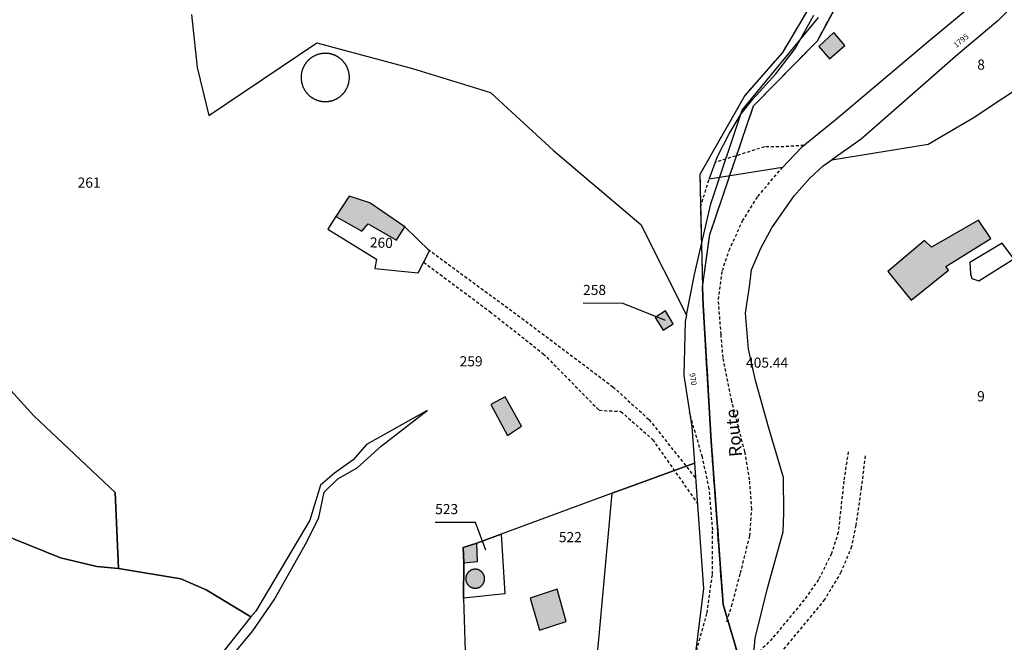
# Model space of a CAD drawing. Units: metres. Extents: x 1039839 to 1043116, y 6303868 to 6309809.
# Drawn here: x 1040912 to 1041107, y 6306382 to 6306505 of the extents above; entities that cross this region are included whole.
import ezdxf
from ezdxf.enums import TextEntityAlignment as Align

# ---------------------------------------------------------------- set-up
doc = ezdxf.new("R2010")
doc.units = ezdxf.units.M
doc.linetypes.add('TOPO1', pattern=[1, 0.6, -0.4])
doc.linetypes.add('TOPO2', pattern=[2.4, 2, -0.4])
for name, color, linetype in [('ig_cad_bati_dur', 152, 'CONTINUOUS'), ('ig_cad_bati_dur_hach', 24, 'CONTINUOUS'), ('ig_cad_cote_alti', 37, 'CONTINUOUS'), ('ig_cad_detail_lineaire', 252, 'TOPO1'), ('ig_cad_fleche_de_rattachement', 3, 'CONTINUOUS'), ('ig_cad_hydro', 140, 'CONTINUOUS'), ('ig_cad_lieudit', 7, 'ByLayer'), ('ig_cad_nom_voie', 8, 'CONTINUOUS'), ('ig_cad_numero_voie', 40, 'CONTINUOUS'), ('ig_cad_parcel', 3, 'CONTINUOUS'), ('ig_cad_parcel_num', 3, 'CONTINUOUS'), ('ig_cad_piscine_etang_bassin', 4, 'CONTINUOUS'), ('ig_cad_section', 20, 'TOPO2')]:
    doc.layers.add(name, color=color, linetype=linetype)
doc.styles.add('Times New Roman', font='times.ttf')

msp = doc.modelspace()

# ---------------------------------------------------------------- hatches: boundary and pattern name
at = {"layer": 'ig_cad_bati_dur_hach'}
for points in [[(1041073.1, 6306502.28), (1041070.17, 6306499.55), (1041072.25, 6306497.12), (1041075.29, 6306499.77)], [(1040974.64, 6306465.94), (1040979.79, 6306462.98), (1040981.02, 6306464.46), (1040986.63, 6306461.24), (1040988.28, 6306463.89), (1040981.39, 6306468.6), (1040977.32, 6306469.91)], [(1041104.18, 6306461.56), (1041101.75, 6306465.21), (1041092.47, 6306459.82), (1041091.06, 6306461.15), (1041083.8, 6306455.03), (1041088.43, 6306449.38), (1041095.79, 6306455.32), (1041095.3, 6306456.03)], [(1041039.84, 6306447.25), (1041037.78, 6306445.96), (1041039.4, 6306443.45), (1041041.38, 6306444.65)], [(1041008.13, 6306430.26), (1041005.33, 6306428.72), (1041008.63, 6306422.58), (1041011.35, 6306424.41)], [(1041002.53, 6306401.31), (1040999.81, 6306400.45), (1040999.99, 6306397.4), (1041002.7, 6306397.65)], [(1041004.08, 6306394.24), (1041004.08, 6306394.27), (1041004.08, 6306394.31), (1041004.08, 6306394.34), (1041004.08, 6306394.37), (1041004.07, 6306394.4), (1041004.07, 6306394.44), (1041004.07, 6306394.47), (1041004.06, 6306394.5), (1041004.07, 6306394.53), (1041004.06, 6306394.57), (1041004.06, 6306394.6), (1041004.05, 6306394.64), (1041004.04, 6306394.67), (1041004.03, 6306394.7), (1041004.03, 6306394.74), (1041004.02, 6306394.77), (1041004.01, 6306394.8), (1041004, 6306394.83), (1041003.99, 6306394.86), (1041003.98, 6306394.89), (1041003.97, 6306394.92), (1041003.95, 6306394.95), (1041003.94, 6306394.98), (1041003.93, 6306395.01), (1041003.91, 6306395.04), (1041003.9, 6306395.07), (1041003.89, 6306395.1), (1041003.87, 6306395.13), (1041003.86, 6306395.16), (1041003.84, 6306395.19), (1041003.82, 6306395.21), (1041003.81, 6306395.24), (1041003.79, 6306395.27), (1041003.77, 6306395.3), (1041003.75, 6306395.32), (1041003.73, 6306395.35), (1041003.71, 6306395.38), (1041003.69, 6306395.4), (1041003.67, 6306395.43), (1041003.65, 6306395.45), (1041003.63, 6306395.48), (1041003.61, 6306395.5), (1041003.59, 6306395.53), (1041003.56, 6306395.55), (1041003.54, 6306395.57), (1041003.52, 6306395.6), (1041003.49, 6306395.62), (1041003.47, 6306395.64), (1041003.45, 6306395.66), (1041003.42, 6306395.68), (1041003.4, 6306395.7), (1041003.37, 6306395.73), (1041003.36, 6306395.75), (1041003.33, 6306395.76), (1041003.3, 6306395.78), (1041003.28, 6306395.8), (1041003.25, 6306395.82), (1041003.22, 6306395.84), (1041003.19, 6306395.85), (1041003.16, 6306395.87), (1041003.14, 6306395.89), (1041003.11, 6306395.9), (1041003.08, 6306395.92), (1041003.05, 6306395.93), (1041003.02, 6306395.95), (1041002.99, 6306395.96), (1041002.96, 6306395.97), (1041002.93, 6306395.99), (1041002.9, 6306396), (1041002.87, 6306396.01), (1041002.84, 6306396.02), (1041002.81, 6306396.04), (1041002.78, 6306396.05), (1041002.74, 6306396.06), (1041002.71, 6306396.07), (1041002.68, 6306396.08), (1041002.65, 6306396.08), (1041002.62, 6306396.09), (1041002.59, 6306396.1), (1041002.55, 6306396.1), (1041002.52, 6306396.11), (1041002.49, 6306396.11), (1041002.46, 6306396.12), (1041002.42, 6306396.12), (1041002.39, 6306396.12), (1041002.36, 6306396.13), (1041002.33, 6306396.13), (1041002.29, 6306396.13), (1041002.26, 6306396.13), (1041002.23, 6306396.13), (1041002.2, 6306396.13), (1041002.16, 6306396.13), (1041002.13, 6306396.13), (1041002.1, 6306396.13), (1041002.07, 6306396.12), (1041002.03, 6306396.12), (1041002, 6306396.12), (1041001.97, 6306396.11), (1041001.94, 6306396.11), (1041001.9, 6306396.1), (1041001.87, 6306396.1), (1041001.84, 6306396.09), (1041001.81, 6306396.08), (1041001.78, 6306396.08), (1041001.75, 6306396.07), (1041001.71, 6306396.06), (1041001.68, 6306396.05), (1041001.65, 6306396.04), (1041001.62, 6306396.03), (1041001.59, 6306396.03), (1041001.56, 6306396.02), (1041001.53, 6306396.01), (1041001.5, 6306395.99), (1041001.47, 6306395.98), (1041001.44, 6306395.97), (1041001.41, 6306395.95), (1041001.38, 6306395.94), (1041001.35, 6306395.92), (1041001.32, 6306395.91), (1041001.29, 6306395.89), (1041001.27, 6306395.87), (1041001.24, 6306395.86), (1041001.21, 6306395.84), (1041001.18, 6306395.82), (1041001.16, 6306395.8), (1041001.13, 6306395.78), (1041001.1, 6306395.77), (1041001.07, 6306395.75), (1041001.04, 6306395.72), (1041001.02, 6306395.7), (1041000.99, 6306395.68), (1041000.97, 6306395.66), (1041000.94, 6306395.64), (1041000.92, 6306395.62), (1041000.9, 6306395.59), (1041000.87, 6306395.57), (1041000.85, 6306395.55), (1041000.83, 6306395.52), (1041000.81, 6306395.5), (1041000.79, 6306395.47), (1041000.77, 6306395.45), (1041000.75, 6306395.42), (1041000.73, 6306395.4), (1041000.71, 6306395.37), (1041000.69, 6306395.34), (1041000.67, 6306395.32), (1041000.65, 6306395.29), (1041000.63, 6306395.26), (1041000.62, 6306395.23), (1041000.6, 6306395.21), (1041000.58, 6306395.18), (1041000.57, 6306395.15), (1041000.55, 6306395.12), (1041000.54, 6306395.09), (1041000.52, 6306395.06), (1041000.51, 6306395.03), (1041000.5, 6306395), (1041000.49, 6306394.97), (1041000.47, 6306394.94), (1041000.46, 6306394.91), (1041000.45, 6306394.88), (1041000.44, 6306394.85), (1041000.43, 6306394.82), (1041000.42, 6306394.79), (1041000.41, 6306394.76), (1041000.4, 6306394.72), (1041000.4, 6306394.69), (1041000.39, 6306394.66), (1041000.38, 6306394.63), (1041000.38, 6306394.6), (1041000.37, 6306394.57), (1041000.37, 6306394.54), (1041000.35, 6306394.51), (1041000.35, 6306394.48), (1041000.35, 6306394.44), (1041000.34, 6306394.41), (1041000.34, 6306394.38), (1041000.34, 6306394.35), (1041000.34, 6306394.31), (1041000.34, 6306394.28), (1041000.34, 6306394.25), (1041000.34, 6306394.22), (1041000.34, 6306394.18), (1041000.34, 6306394.15), (1041000.35, 6306394.12), (1041000.35, 6306394.09), (1041000.35, 6306394.05), (1041000.36, 6306394.02), (1041000.36, 6306393.99), (1041000.37, 6306393.95), (1041000.37, 6306393.91), (1041000.38, 6306393.88), (1041000.39, 6306393.85), (1041000.39, 6306393.82), (1041000.4, 6306393.79), (1041000.41, 6306393.76), (1041000.42, 6306393.72), (1041000.43, 6306393.69), (1041000.44, 6306393.66), (1041000.45, 6306393.63), (1041000.46, 6306393.6), (1041000.48, 6306393.57), (1041000.49, 6306393.54), (1041000.5, 6306393.51), (1041000.51, 6306393.48), (1041000.53, 6306393.45), (1041000.54, 6306393.42), (1041000.56, 6306393.39), (1041000.57, 6306393.36), (1041000.59, 6306393.34), (1041000.61, 6306393.31), (1041000.61, 6306393.28), (1041000.63, 6306393.25), (1041000.65, 6306393.23), (1041000.67, 6306393.2), (1041000.69, 6306393.17), (1041000.71, 6306393.15), (1041000.73, 6306393.12), (1041000.75, 6306393.09), (1041000.77, 6306393.07), (1041000.79, 6306393.04), (1041000.81, 6306393.02), (1041000.83, 6306393), (1041000.85, 6306392.97), (1041000.88, 6306392.95), (1041000.9, 6306392.93), (1041000.92, 6306392.9), (1041000.95, 6306392.88), (1041000.97, 6306392.86), (1041001, 6306392.84), (1041001.02, 6306392.82), (1041001.05, 6306392.8), (1041001.07, 6306392.78), (1041001.1, 6306392.76), (1041001.13, 6306392.74), (1041001.15, 6306392.72), (1041001.18, 6306392.7), (1041001.21, 6306392.69), (1041001.24, 6306392.67), (1041001.26, 6306392.65), (1041001.29, 6306392.64), (1041001.32, 6306392.62), (1041001.35, 6306392.61), (1041001.38, 6306392.59), (1041001.41, 6306392.58), (1041001.44, 6306392.56), (1041001.47, 6306392.55), (1041001.5, 6306392.54), (1041001.53, 6306392.53), (1041001.56, 6306392.51), (1041001.59, 6306392.49), (1041001.62, 6306392.48), (1041001.66, 6306392.47), (1041001.69, 6306392.46), (1041001.73, 6306392.46), (1041001.76, 6306392.45), (1041001.79, 6306392.44), (1041001.82, 6306392.43), (1041001.85, 6306392.43), (1041001.88, 6306392.42), (1041001.92, 6306392.41), (1041001.95, 6306392.41), (1041001.98, 6306392.41), (1041002.01, 6306392.4), (1041002.05, 6306392.4), (1041002.08, 6306392.4), (1041002.11, 6306392.39), (1041002.14, 6306392.39), (1041002.18, 6306392.39), (1041002.21, 6306392.39), (1041002.24, 6306392.39), (1041002.27, 6306392.39), (1041002.31, 6306392.39), (1041002.34, 6306392.4), (1041002.37, 6306392.4), (1041002.4, 6306392.4), (1041002.44, 6306392.41), (1041002.47, 6306392.41), (1041002.5, 6306392.41), (1041002.53, 6306392.42), (1041002.57, 6306392.43), (1041002.6, 6306392.43), (1041002.63, 6306392.44), (1041002.66, 6306392.45), (1041002.69, 6306392.46), (1041002.72, 6306392.46), (1041002.76, 6306392.47), (1041002.79, 6306392.48), (1041002.82, 6306392.49), (1041002.85, 6306392.49), (1041002.88, 6306392.51), (1041002.91, 6306392.52), (1041002.94, 6306392.53), (1041002.97, 6306392.54), (1041003, 6306392.56), (1041003.03, 6306392.57), (1041003.06, 6306392.59), (1041003.09, 6306392.6), (1041003.12, 6306392.62), (1041003.14, 6306392.63), (1041003.16, 6306392.65), (1041003.19, 6306392.67), (1041003.22, 6306392.68), (1041003.25, 6306392.7), (1041003.27, 6306392.72), (1041003.3, 6306392.74), (1041003.33, 6306392.76), (1041003.35, 6306392.78), (1041003.38, 6306392.8), (1041003.4, 6306392.82), (1041003.43, 6306392.84), (1041003.45, 6306392.86), (1041003.47, 6306392.88), (1041003.5, 6306392.91), (1041003.52, 6306392.93), (1041003.54, 6306392.95), (1041003.57, 6306392.98), (1041003.59, 6306393), (1041003.61, 6306393.02), (1041003.63, 6306393.05), (1041003.65, 6306393.07), (1041003.67, 6306393.1), (1041003.69, 6306393.13), (1041003.71, 6306393.15), (1041003.73, 6306393.18), (1041003.75, 6306393.21), (1041003.77, 6306393.23), (1041003.79, 6306393.26), (1041003.81, 6306393.29), (1041003.83, 6306393.32), (1041003.85, 6306393.34), (1041003.86, 6306393.37), (1041003.88, 6306393.4), (1041003.89, 6306393.43), (1041003.9, 6306393.46), (1041003.92, 6306393.49), (1041003.93, 6306393.52), (1041003.94, 6306393.55), (1041003.96, 6306393.58), (1041003.97, 6306393.61), (1041003.98, 6306393.64), (1041003.99, 6306393.67), (1041004, 6306393.7), (1041004.01, 6306393.74), (1041004.02, 6306393.77), (1041004.02, 6306393.8), (1041004.03, 6306393.83), (1041004.04, 6306393.86), (1041004.05, 6306393.89), (1041004.05, 6306393.93), (1041004.06, 6306393.95), (1041004.06, 6306393.98), (1041004.07, 6306394.01), (1041004.07, 6306394.05), (1041004.07, 6306394.08), (1041004.08, 6306394.11), (1041004.08, 6306394.14), (1041004.08, 6306394.18), (1041004.08, 6306394.21)], [(1041018.4, 6306392.21), (1041013.09, 6306390.4), (1041014.96, 6306384.09), (1041020.17, 6306385.81)]]:
    msp.add_hatch(color=256, dxfattribs=at).paths.add_polyline_path(points)

# ---------------------------------------------------------------- linework, layer by layer
at = {"layer": 'ig_cad_bati_dur'}
for points in [[(1041073.1, 6306502.28), (1041070.17, 6306499.55), (1041072.25, 6306497.12), (1041075.29, 6306499.77)], [(1040974.64, 6306465.94), (1040979.79, 6306462.98), (1040981.02, 6306464.46), (1040986.63, 6306461.24), (1040988.28, 6306463.89), (1040981.39, 6306468.6), (1040977.32, 6306469.91)], [(1041104.18, 6306461.56), (1041101.75, 6306465.21), (1041092.47, 6306459.82), (1041091.06, 6306461.15), (1041083.8, 6306455.03), (1041088.43, 6306449.38), (1041095.79, 6306455.32), (1041095.3, 6306456.03)], [(1041039.84, 6306447.25), (1041037.78, 6306445.96), (1041039.4, 6306443.45), (1041041.38, 6306444.65)], [(1041008.13, 6306430.26), (1041005.33, 6306428.72), (1041008.63, 6306422.58), (1041011.35, 6306424.41)], [(1041002.53, 6306401.31), (1040999.81, 6306400.45), (1040999.99, 6306397.4), (1041002.7, 6306397.65)], [(1041004.08, 6306394.24), (1041004.08, 6306394.27), (1041004.08, 6306394.31), (1041004.08, 6306394.34), (1041004.08, 6306394.37), (1041004.07, 6306394.4), (1041004.07, 6306394.44), (1041004.07, 6306394.47), (1041004.06, 6306394.5), (1041004.07, 6306394.53), (1041004.06, 6306394.57), (1041004.06, 6306394.6), (1041004.05, 6306394.64), (1041004.04, 6306394.67), (1041004.03, 6306394.7), (1041004.03, 6306394.74), (1041004.02, 6306394.77), (1041004.01, 6306394.8), (1041004, 6306394.83), (1041003.99, 6306394.86), (1041003.98, 6306394.89), (1041003.97, 6306394.92), (1041003.95, 6306394.95), (1041003.94, 6306394.98), (1041003.93, 6306395.01), (1041003.91, 6306395.04), (1041003.9, 6306395.07), (1041003.89, 6306395.1), (1041003.87, 6306395.13), (1041003.86, 6306395.16), (1041003.84, 6306395.19), (1041003.82, 6306395.21), (1041003.81, 6306395.24), (1041003.79, 6306395.27), (1041003.77, 6306395.3), (1041003.75, 6306395.32), (1041003.73, 6306395.35), (1041003.71, 6306395.38), (1041003.69, 6306395.4), (1041003.67, 6306395.43), (1041003.65, 6306395.45), (1041003.63, 6306395.48), (1041003.61, 6306395.5), (1041003.59, 6306395.53), (1041003.56, 6306395.55), (1041003.54, 6306395.57), (1041003.52, 6306395.6), (1041003.49, 6306395.62), (1041003.47, 6306395.64), (1041003.45, 6306395.66), (1041003.42, 6306395.68), (1041003.4, 6306395.7), (1041003.37, 6306395.73), (1041003.36, 6306395.75), (1041003.33, 6306395.76), (1041003.3, 6306395.78), (1041003.28, 6306395.8), (1041003.25, 6306395.82), (1041003.22, 6306395.84), (1041003.19, 6306395.85), (1041003.16, 6306395.87), (1041003.14, 6306395.89), (1041003.11, 6306395.9), (1041003.08, 6306395.92), (1041003.05, 6306395.93), (1041003.02, 6306395.95), (1041002.99, 6306395.96), (1041002.96, 6306395.97), (1041002.93, 6306395.99), (1041002.9, 6306396), (1041002.87, 6306396.01), (1041002.84, 6306396.02), (1041002.81, 6306396.04), (1041002.78, 6306396.05), (1041002.74, 6306396.06), (1041002.71, 6306396.07), (1041002.68, 6306396.08), (1041002.65, 6306396.08), (1041002.62, 6306396.09), (1041002.59, 6306396.1), (1041002.55, 6306396.1), (1041002.52, 6306396.11), (1041002.49, 6306396.11), (1041002.46, 6306396.12), (1041002.42, 6306396.12), (1041002.39, 6306396.12), (1041002.36, 6306396.13), (1041002.33, 6306396.13), (1041002.29, 6306396.13), (1041002.26, 6306396.13), (1041002.23, 6306396.13), (1041002.2, 6306396.13), (1041002.16, 6306396.13), (1041002.13, 6306396.13), (1041002.1, 6306396.13), (1041002.07, 6306396.12), (1041002.03, 6306396.12), (1041002, 6306396.12), (1041001.97, 6306396.11), (1041001.94, 6306396.11), (1041001.9, 6306396.1), (1041001.87, 6306396.1), (1041001.84, 6306396.09), (1041001.81, 6306396.08), (1041001.78, 6306396.08), (1041001.75, 6306396.07), (1041001.71, 6306396.06), (1041001.68, 6306396.05), (1041001.65, 6306396.04), (1041001.62, 6306396.03), (1041001.59, 6306396.03), (1041001.56, 6306396.02), (1041001.53, 6306396.01), (1041001.5, 6306395.99), (1041001.47, 6306395.98), (1041001.44, 6306395.97), (1041001.41, 6306395.95), (1041001.38, 6306395.94), (1041001.35, 6306395.92), (1041001.32, 6306395.91), (1041001.29, 6306395.89), (1041001.27, 6306395.87), (1041001.24, 6306395.86), (1041001.21, 6306395.84), (1041001.18, 6306395.82), (1041001.16, 6306395.8), (1041001.13, 6306395.78), (1041001.1, 6306395.77), (1041001.07, 6306395.75), (1041001.04, 6306395.72), (1041001.02, 6306395.7), (1041000.99, 6306395.68), (1041000.97, 6306395.66), (1041000.94, 6306395.64), (1041000.92, 6306395.62), (1041000.9, 6306395.59), (1041000.87, 6306395.57), (1041000.85, 6306395.55), (1041000.83, 6306395.52), (1041000.81, 6306395.5), (1041000.79, 6306395.47), (1041000.77, 6306395.45), (1041000.75, 6306395.42), (1041000.73, 6306395.4), (1041000.71, 6306395.37), (1041000.69, 6306395.34), (1041000.67, 6306395.32), (1041000.65, 6306395.29), (1041000.63, 6306395.26), (1041000.62, 6306395.23), (1041000.6, 6306395.21), (1041000.58, 6306395.18), (1041000.57, 6306395.15), (1041000.55, 6306395.12), (1041000.54, 6306395.09), (1041000.52, 6306395.06), (1041000.51, 6306395.03), (1041000.5, 6306395), (1041000.49, 6306394.97), (1041000.47, 6306394.94), (1041000.46, 6306394.91), (1041000.45, 6306394.88), (1041000.44, 6306394.85), (1041000.43, 6306394.82), (1041000.42, 6306394.79), (1041000.41, 6306394.76), (1041000.4, 6306394.72), (1041000.4, 6306394.69), (1041000.39, 6306394.66), (1041000.38, 6306394.63), (1041000.38, 6306394.6), (1041000.37, 6306394.57), (1041000.37, 6306394.54), (1041000.35, 6306394.51), (1041000.35, 6306394.48), (1041000.35, 6306394.44), (1041000.34, 6306394.41), (1041000.34, 6306394.38), (1041000.34, 6306394.35), (1041000.34, 6306394.31), (1041000.34, 6306394.28), (1041000.34, 6306394.25), (1041000.34, 6306394.22), (1041000.34, 6306394.18), (1041000.34, 6306394.15), (1041000.35, 6306394.12), (1041000.35, 6306394.09), (1041000.35, 6306394.05), (1041000.36, 6306394.02), (1041000.36, 6306393.99), (1041000.37, 6306393.95), (1041000.37, 6306393.91), (1041000.38, 6306393.88), (1041000.39, 6306393.85), (1041000.39, 6306393.82), (1041000.4, 6306393.79), (1041000.41, 6306393.76), (1041000.42, 6306393.72), (1041000.43, 6306393.69), (1041000.44, 6306393.66), (1041000.45, 6306393.63), (1041000.46, 6306393.6), (1041000.48, 6306393.57), (1041000.49, 6306393.54), (1041000.5, 6306393.51), (1041000.51, 6306393.48), (1041000.53, 6306393.45), (1041000.54, 6306393.42), (1041000.56, 6306393.39), (1041000.57, 6306393.36), (1041000.59, 6306393.34), (1041000.61, 6306393.31), (1041000.61, 6306393.28), (1041000.63, 6306393.25), (1041000.65, 6306393.23), (1041000.67, 6306393.2), (1041000.69, 6306393.17), (1041000.71, 6306393.15), (1041000.73, 6306393.12), (1041000.75, 6306393.09), (1041000.77, 6306393.07), (1041000.79, 6306393.04), (1041000.81, 6306393.02), (1041000.83, 6306393), (1041000.85, 6306392.97), (1041000.88, 6306392.95), (1041000.9, 6306392.93), (1041000.92, 6306392.9), (1041000.95, 6306392.88), (1041000.97, 6306392.86), (1041001, 6306392.84), (1041001.02, 6306392.82), (1041001.05, 6306392.8), (1041001.07, 6306392.78), (1041001.1, 6306392.76), (1041001.13, 6306392.74), (1041001.15, 6306392.72), (1041001.18, 6306392.7), (1041001.21, 6306392.69), (1041001.24, 6306392.67), (1041001.26, 6306392.65), (1041001.29, 6306392.64), (1041001.32, 6306392.62), (1041001.35, 6306392.61), (1041001.38, 6306392.59), (1041001.41, 6306392.58), (1041001.44, 6306392.56), (1041001.47, 6306392.55), (1041001.5, 6306392.54), (1041001.53, 6306392.53), (1041001.56, 6306392.51), (1041001.59, 6306392.49), (1041001.62, 6306392.48), (1041001.66, 6306392.47), (1041001.69, 6306392.46), (1041001.73, 6306392.46), (1041001.76, 6306392.45), (1041001.79, 6306392.44), (1041001.82, 6306392.43), (1041001.85, 6306392.43), (1041001.88, 6306392.42), (1041001.92, 6306392.41), (1041001.95, 6306392.41), (1041001.98, 6306392.41), (1041002.01, 6306392.4), (1041002.05, 6306392.4), (1041002.08, 6306392.4), (1041002.11, 6306392.39), (1041002.14, 6306392.39), (1041002.18, 6306392.39), (1041002.21, 6306392.39), (1041002.24, 6306392.39), (1041002.27, 6306392.39), (1041002.31, 6306392.39), (1041002.34, 6306392.4), (1041002.37, 6306392.4), (1041002.4, 6306392.4), (1041002.44, 6306392.41), (1041002.47, 6306392.41), (1041002.5, 6306392.41), (1041002.53, 6306392.42), (1041002.57, 6306392.43), (1041002.6, 6306392.43), (1041002.63, 6306392.44), (1041002.66, 6306392.45), (1041002.69, 6306392.46), (1041002.72, 6306392.46), (1041002.76, 6306392.47), (1041002.79, 6306392.48), (1041002.82, 6306392.49), (1041002.85, 6306392.49), (1041002.88, 6306392.51), (1041002.91, 6306392.52), (1041002.94, 6306392.53), (1041002.97, 6306392.54), (1041003, 6306392.56), (1041003.03, 6306392.57), (1041003.06, 6306392.59), (1041003.09, 6306392.6), (1041003.12, 6306392.62), (1041003.14, 6306392.63), (1041003.16, 6306392.65), (1041003.19, 6306392.67), (1041003.22, 6306392.68), (1041003.25, 6306392.7), (1041003.27, 6306392.72), (1041003.3, 6306392.74), (1041003.33, 6306392.76), (1041003.35, 6306392.78), (1041003.38, 6306392.8), (1041003.4, 6306392.82), (1041003.43, 6306392.84), (1041003.45, 6306392.86), (1041003.47, 6306392.88), (1041003.5, 6306392.91), (1041003.52, 6306392.93), (1041003.54, 6306392.95), (1041003.57, 6306392.98), (1041003.59, 6306393), (1041003.61, 6306393.02), (1041003.63, 6306393.05), (1041003.65, 6306393.07), (1041003.67, 6306393.1), (1041003.69, 6306393.13), (1041003.71, 6306393.15), (1041003.73, 6306393.18), (1041003.75, 6306393.21), (1041003.77, 6306393.23), (1041003.79, 6306393.26), (1041003.81, 6306393.29), (1041003.83, 6306393.32), (1041003.85, 6306393.34), (1041003.86, 6306393.37), (1041003.88, 6306393.4), (1041003.89, 6306393.43), (1041003.9, 6306393.46), (1041003.92, 6306393.49), (1041003.93, 6306393.52), (1041003.94, 6306393.55), (1041003.96, 6306393.58), (1041003.97, 6306393.61), (1041003.98, 6306393.64), (1041003.99, 6306393.67), (1041004, 6306393.7), (1041004.01, 6306393.74), (1041004.02, 6306393.77), (1041004.02, 6306393.8), (1041004.03, 6306393.83), (1041004.04, 6306393.86), (1041004.05, 6306393.89), (1041004.05, 6306393.93), (1041004.06, 6306393.95), (1041004.06, 6306393.98), (1041004.07, 6306394.01), (1041004.07, 6306394.05), (1041004.07, 6306394.08), (1041004.08, 6306394.11), (1041004.08, 6306394.14), (1041004.08, 6306394.18), (1041004.08, 6306394.21)], [(1041018.4, 6306392.21), (1041013.09, 6306390.4), (1041014.96, 6306384.09), (1041020.17, 6306385.81)]]:
    msp.add_lwpolyline(points, close=True, dxfattribs=at)
at = {"layer": 'ig_cad_detail_lineaire'}
for points in [[(1040977.34, 6306493.39), (1040977.34, 6306493.48), (1040977.34, 6306493.56), (1040977.34, 6306493.64), (1040977.33, 6306493.73), (1040977.32, 6306493.81), (1040977.32, 6306493.89), (1040977.31, 6306493.98), (1040977.3, 6306494.06), (1040977.28, 6306494.14), (1040977.28, 6306494.22), (1040977.26, 6306494.3), (1040977.25, 6306494.39), (1040977.23, 6306494.47), (1040977.21, 6306494.55), (1040977.19, 6306494.63), (1040977.16, 6306494.71), (1040977.13, 6306494.79), (1040977.11, 6306494.87), (1040977.08, 6306494.95), (1040977.05, 6306495.03), (1040977.03, 6306495.1), (1040976.99, 6306495.18), (1040976.96, 6306495.26), (1040976.93, 6306495.33), (1040976.9, 6306495.41), (1040976.87, 6306495.49), (1040976.83, 6306495.56), (1040976.79, 6306495.63), (1040976.75, 6306495.71), (1040976.71, 6306495.78), (1040976.67, 6306495.85), (1040976.63, 6306495.92), (1040976.58, 6306495.99), (1040976.54, 6306496.06), (1040976.49, 6306496.13), (1040976.44, 6306496.2), (1040976.39, 6306496.27), (1040976.34, 6306496.33), (1040976.29, 6306496.4), (1040976.24, 6306496.46), (1040976.18, 6306496.52), (1040976.13, 6306496.6), (1040976.07, 6306496.66), (1040976.02, 6306496.72), (1040975.96, 6306496.78), (1040975.91, 6306496.84), (1040975.85, 6306496.89), (1040975.78, 6306496.95), (1040975.72, 6306497), (1040975.66, 6306497.06), (1040975.59, 6306497.11), (1040975.53, 6306497.16), (1040975.46, 6306497.21), (1040975.4, 6306497.26), (1040975.33, 6306497.3), (1040975.26, 6306497.35), (1040975.19, 6306497.4), (1040975.12, 6306497.44), (1040975.05, 6306497.48), (1040974.98, 6306497.53), (1040974.9, 6306497.58), (1040974.83, 6306497.62), (1040974.76, 6306497.65), (1040974.68, 6306497.69), (1040974.61, 6306497.73), (1040974.53, 6306497.76), (1040974.46, 6306497.8), (1040974.38, 6306497.83), (1040974.3, 6306497.86), (1040974.22, 6306497.89), (1040974.15, 6306497.91), (1040974.08, 6306497.94), (1040974, 6306497.97), (1040973.92, 6306497.99), (1040973.84, 6306498.01), (1040973.76, 6306498.03), (1040973.67, 6306498.06), (1040973.59, 6306498.08), (1040973.51, 6306498.1), (1040973.43, 6306498.11), (1040973.35, 6306498.13), (1040973.27, 6306498.14), (1040973.18, 6306498.15), (1040973.1, 6306498.16), (1040973.02, 6306498.17), (1040972.93, 6306498.17), (1040972.85, 6306498.18), (1040972.77, 6306498.18), (1040972.68, 6306498.18), (1040972.6, 6306498.18), (1040972.52, 6306498.18), (1040972.43, 6306498.19), (1040972.35, 6306498.19), (1040972.27, 6306498.18), (1040972.19, 6306498.18), (1040972.1, 6306498.17), (1040972.02, 6306498.16), (1040971.94, 6306498.15), (1040971.86, 6306498.14), (1040971.77, 6306498.12), (1040971.69, 6306498.11), (1040971.61, 6306498.09), (1040971.53, 6306498.07), (1040971.45, 6306498.05), (1040971.37, 6306498.03), (1040971.29, 6306498.01), (1040971.21, 6306498), (1040971.13, 6306497.97), (1040971.05, 6306497.94), (1040970.96, 6306497.92), (1040970.88, 6306497.88), (1040970.8, 6306497.85), (1040970.73, 6306497.82), (1040970.65, 6306497.78), (1040970.58, 6306497.75), (1040970.5, 6306497.71), (1040970.43, 6306497.67), (1040970.35, 6306497.64), (1040970.28, 6306497.6), (1040970.21, 6306497.56), (1040970.13, 6306497.51), (1040970.06, 6306497.47), (1040969.99, 6306497.44), (1040969.92, 6306497.39), (1040969.85, 6306497.34), (1040969.79, 6306497.29), (1040969.72, 6306497.24), (1040969.65, 6306497.19), (1040969.59, 6306497.14), (1040969.52, 6306497.09), (1040969.46, 6306497.03), (1040969.4, 6306496.98), (1040969.34, 6306496.92), (1040969.28, 6306496.87), (1040969.22, 6306496.81), (1040969.16, 6306496.75), (1040969.09, 6306496.69), (1040969.04, 6306496.63), (1040968.98, 6306496.56), (1040968.93, 6306496.5), (1040968.87, 6306496.44), (1040968.82, 6306496.37), (1040968.77, 6306496.31), (1040968.72, 6306496.25), (1040968.67, 6306496.18), (1040968.63, 6306496.11), (1040968.58, 6306496.04), (1040968.54, 6306495.97), (1040968.49, 6306495.9), (1040968.45, 6306495.83), (1040968.41, 6306495.76), (1040968.37, 6306495.68), (1040968.33, 6306495.61), (1040968.29, 6306495.54), (1040968.25, 6306495.46), (1040968.21, 6306495.38), (1040968.18, 6306495.31), (1040968.15, 6306495.23), (1040968.12, 6306495.15), (1040968.09, 6306495.08), (1040968.06, 6306495), (1040968.03, 6306494.92), (1040968.01, 6306494.84), (1040967.99, 6306494.76), (1040967.96, 6306494.68), (1040967.94, 6306494.6), (1040967.92, 6306494.52), (1040967.9, 6306494.44), (1040967.89, 6306494.35), (1040967.87, 6306494.27), (1040967.85, 6306494.19), (1040967.84, 6306494.11), (1040967.83, 6306494.03), (1040967.82, 6306493.94), (1040967.81, 6306493.86), (1040967.8, 6306493.78), (1040967.8, 6306493.69), (1040967.8, 6306493.61), (1040967.8, 6306493.53), (1040967.8, 6306493.44), (1040967.8, 6306493.36), (1040967.8, 6306493.28), (1040967.81, 6306493.19), (1040967.81, 6306493.11), (1040967.82, 6306493.03), (1040967.82, 6306492.95), (1040967.83, 6306492.86), (1040967.84, 6306492.78), (1040967.85, 6306492.7), (1040967.86, 6306492.62), (1040967.88, 6306492.53), (1040967.89, 6306492.45), (1040967.91, 6306492.37), (1040967.93, 6306492.29), (1040967.95, 6306492.21), (1040967.98, 6306492.13), (1040968, 6306492.05), (1040968.02, 6306491.97), (1040968.05, 6306491.89), (1040968.08, 6306491.81), (1040968.1, 6306491.73), (1040968.13, 6306491.66), (1040968.16, 6306491.58), (1040968.19, 6306491.5), (1040968.23, 6306491.43), (1040968.26, 6306491.35), (1040968.3, 6306491.28), (1040968.34, 6306491.2), (1040968.38, 6306491.13), (1040968.42, 6306491.06), (1040968.46, 6306490.99), (1040968.51, 6306490.92), (1040968.55, 6306490.85), (1040968.6, 6306490.78), (1040968.64, 6306490.71), (1040968.69, 6306490.64), (1040968.74, 6306490.57), (1040968.78, 6306490.5), (1040968.83, 6306490.43), (1040968.89, 6306490.37), (1040968.94, 6306490.3), (1040969, 6306490.24), (1040969.05, 6306490.18), (1040969.11, 6306490.12), (1040969.17, 6306490.06), (1040969.23, 6306490), (1040969.29, 6306489.94), (1040969.35, 6306489.89), (1040969.41, 6306489.83), (1040969.47, 6306489.78), (1040969.54, 6306489.73), (1040969.6, 6306489.67), (1040969.67, 6306489.62), (1040969.74, 6306489.57), (1040969.8, 6306489.53), (1040969.88, 6306489.48), (1040969.95, 6306489.43), (1040970.02, 6306489.38), (1040970.09, 6306489.33), (1040970.16, 6306489.29), (1040970.23, 6306489.25), (1040970.3, 6306489.21), (1040970.38, 6306489.17), (1040970.45, 6306489.14), (1040970.53, 6306489.1), (1040970.6, 6306489.07), (1040970.68, 6306489.03), (1040970.75, 6306489), (1040970.83, 6306488.97), (1040970.91, 6306488.94), (1040970.99, 6306488.91), (1040971.07, 6306488.89), (1040971.15, 6306488.86), (1040971.23, 6306488.83), (1040971.31, 6306488.81), (1040971.39, 6306488.78), (1040971.47, 6306488.77), (1040971.55, 6306488.75), (1040971.63, 6306488.73), (1040971.71, 6306488.72), (1040971.8, 6306488.7), (1040971.88, 6306488.69), (1040971.96, 6306488.68), (1040972.04, 6306488.68), (1040972.13, 6306488.67), (1040972.21, 6306488.66), (1040972.29, 6306488.66), (1040972.37, 6306488.66), (1040972.46, 6306488.64), (1040972.54, 6306488.64), (1040972.62, 6306488.64), (1040972.71, 6306488.65), (1040972.79, 6306488.65), (1040972.87, 6306488.65), (1040972.96, 6306488.66), (1040973.04, 6306488.67), (1040973.12, 6306488.68), (1040973.21, 6306488.69), (1040973.29, 6306488.7), (1040973.37, 6306488.72), (1040973.45, 6306488.73), (1040973.53, 6306488.75), (1040973.61, 6306488.77), (1040973.7, 6306488.77), (1040973.78, 6306488.8), (1040973.86, 6306488.82), (1040973.94, 6306488.84), (1040974.02, 6306488.87), (1040974.09, 6306488.89), (1040974.17, 6306488.92), (1040974.25, 6306488.95), (1040974.33, 6306488.98), (1040974.41, 6306489.01), (1040974.48, 6306489.05), (1040974.56, 6306489.08), (1040974.63, 6306489.12), (1040974.71, 6306489.15), (1040974.78, 6306489.19), (1040974.85, 6306489.23), (1040974.93, 6306489.26), (1040975.01, 6306489.3), (1040975.08, 6306489.35), (1040975.15, 6306489.39), (1040975.22, 6306489.44), (1040975.29, 6306489.49), (1040975.36, 6306489.53), (1040975.42, 6306489.58), (1040975.49, 6306489.63), (1040975.55, 6306489.69), (1040975.62, 6306489.74), (1040975.68, 6306489.79), (1040975.74, 6306489.85), (1040975.81, 6306489.9), (1040975.87, 6306489.96), (1040975.92, 6306490.02), (1040975.98, 6306490.08), (1040976.04, 6306490.14), (1040976.09, 6306490.2), (1040976.14, 6306490.25), (1040976.2, 6306490.33), (1040976.25, 6306490.39), (1040976.3, 6306490.46), (1040976.35, 6306490.52), (1040976.41, 6306490.59), (1040976.46, 6306490.66), (1040976.51, 6306490.73), (1040976.55, 6306490.8), (1040976.6, 6306490.87), (1040976.64, 6306490.94), (1040976.68, 6306491.01), (1040976.72, 6306491.08), (1040976.76, 6306491.15), (1040976.8, 6306491.23), (1040976.84, 6306491.3), (1040976.88, 6306491.38), (1040976.91, 6306491.45), (1040976.94, 6306491.53), (1040976.97, 6306491.61), (1040977.01, 6306491.68), (1040977.04, 6306491.76), (1040977.07, 6306491.84), (1040977.1, 6306491.92), (1040977.12, 6306492), (1040977.15, 6306492.08), (1040977.17, 6306492.16), (1040977.19, 6306492.24), (1040977.21, 6306492.32), (1040977.23, 6306492.4), (1040977.24, 6306492.48), (1040977.26, 6306492.57), (1040977.27, 6306492.65), (1040977.29, 6306492.73), (1040977.3, 6306492.81), (1040977.31, 6306492.9), (1040977.31, 6306492.98), (1040977.33, 6306493.06), (1040977.34, 6306493.14), (1040977.34, 6306493.23), (1040977.34, 6306493.31), (1040977.34, 6306493.39)], [(1041067.22, 6306479.96), (1041063.25, 6306479.72), (1041059.4, 6306479.68), (1041049.67, 6306476.61)], [(1041051.99, 6306385.82), (1041052.91, 6306388.83), (1041054.67, 6306395.34), (1041056.51, 6306402.75), (1041056.91, 6306408), (1041056.47, 6306413.81), (1041055.53, 6306419.4), (1041052.95, 6306429.36), (1041051.22, 6306437.99), (1041050.83, 6306442.54), (1041050.31, 6306449.48), (1041051.09, 6306455.2), (1041052.43, 6306459.22), (1041055.08, 6306465.03), (1041058.11, 6306469.89), (1041062.95, 6306475.62)], [(1041046.79, 6306467.8), (1041048.46, 6306473.29)], [(1040992.87, 6306459.43), (1041011.41, 6306445.79), (1041029.45, 6306432.23), (1041036.6, 6306425.73), (1041045.78, 6306414.17)], [(1040992.04, 6306456.87), (1041005.13, 6306447.09), (1041015.67, 6306438.77), (1041026.73, 6306427.57), (1041031.03, 6306427.37), (1041037.3, 6306421.78), (1041046.15, 6306409.16)], [(1041045.71, 6306379.1), (1041048.08, 6306387.53), (1041049.12, 6306395.14), (1041049.17, 6306403.9), (1041048.5, 6306412.08), (1041047.14, 6306418.31), (1041044.59, 6306427.14)], [(1041075.97, 6306419.37), (1041075.09, 6306413.56), (1041074, 6306403.44), (1041072.67, 6306399.22), (1041070.1, 6306394.09), (1041067.27, 6306390.07), (1041060.93, 6306382.41), (1041057.24, 6306378.68)], [(1041079.34, 6306418.59), (1041078.55, 6306412.32), (1041077.48, 6306404.82), (1041076.62, 6306400.6), (1041074.53, 6306395.56), (1041071.3, 6306390.14), (1041064.22, 6306381.55), (1041057.38, 6306373.59)]]:
    msp.add_lwpolyline(points, dxfattribs=at)
at = {"layer": 'ig_cad_fleche_de_rattachement'}
for points in [[(1041039.85, 6306445.36), (1041031.49, 6306448.71), (1041023.54, 6306448.76)], [(1041004.32, 6306399.89), (1041002.25, 6306405.36), (1040994.29, 6306405.4)]]:
    msp.add_lwpolyline(points, dxfattribs=at)
at = {"layer": 'ig_cad_hydro'}
msp.add_lwpolyline([(1040952.84, 6306377.39), (1040958.24, 6306383.93), (1040962.49, 6306390.08), (1040968.93, 6306401.55), (1040971.27, 6306406.35), (1040972.37, 6306411.38), (1040975.04, 6306414), (1040978.91, 6306416.22), (1040983.64, 6306420.46), (1040992.69, 6306427.55), (1040980.71, 6306420.83), (1040978.11, 6306417.79), (1040974.37, 6306415.16), (1040971.64, 6306412.79), (1040969.51, 6306405.85), (1040958.81, 6306387.85), (1040957.88, 6306386.69), (1040952.32, 6306379.75)], dxfattribs=at)
at = {"layer": 'ig_cad_lieudit'}
for points in [[(1041079.07, 6306525.6), (1041062.98, 6306498.36), (1041055.53, 6306489.85), (1041046.62, 6306474.23), (1041047.16, 6306451.96), (1041047.3, 6306448.31), (1041048.87, 6306421.5), (1041051.23, 6306389.19), (1041054.2, 6306379.14), (1041055.47, 6306370.01), (1041058.06, 6306369.98), (1041064.34, 6306370.13), (1041099.55, 6306371.28), (1041111.02, 6306371.67)], [(1041040.21, 6306254.95), (1041033.55, 6306266.64), (1041028.16, 6306278.29), (1041020.03, 6306299.29), (1041021.74, 6306309.58), (1041025.93, 6306330.62), (1041026.02, 6306330.9), (1041032.32, 6306346.2), (1041035.96, 6306353.75), (1041049.27, 6306377.72), (1041052.29, 6306378.55), (1041054.2, 6306379.14), (1041051.23, 6306389.19), (1041048.87, 6306421.5), (1041047.3, 6306448.31), (1041047.16, 6306451.96), (1041048.6, 6306462.34), (1041057.26, 6306487.83), (1041069.88, 6306500.69), (1041080.28, 6306519.94)]]:
    msp.add_lwpolyline(points, dxfattribs=at)
at = {"layer": 'ig_cad_parcel'}
for points in [[(1041103.78, 6306510.48), (1041091.37, 6306500.15), (1041073.67, 6306485.16), (1041066.66, 6306479.51), (1041062.95, 6306475.62), (1041048.46, 6306473.29), (1041050.11, 6306477.81), (1041052.42, 6306482.25), (1041054.82, 6306486.25), (1041057.09, 6306489.13), (1041061.64, 6306494.12), (1041065.52, 6306499.18), (1041069.15, 6306505.75)], [(1040946.13, 6306505.85), (1040947.23, 6306495.39), (1040949.54, 6306485.89), (1040970.9, 6306500.29), (1040989.81, 6306495.22), (1041005.24, 6306490.45), (1041017.72, 6306478.98), (1041034.97, 6306464.3), (1041044, 6306446.38), (1041045.58, 6306454.42), (1041048.83, 6306468.45), (1041055.03, 6306486.96), (1041070.1, 6306505.25)], [(1040946.13, 6306505.85), (1040947.23, 6306495.39), (1040949.54, 6306485.89), (1040970.9, 6306500.29), (1040989.81, 6306495.22), (1041005.24, 6306490.45), (1041017.72, 6306478.98), (1041034.97, 6306464.3), (1041044, 6306446.38), (1041043.76, 6306445.16), (1041043.44, 6306434.49), (1041045.03, 6306424.31), (1041045.56, 6306417.13), (1041029.31, 6306411.16), (1041007.34, 6306403.08), (1041002.53, 6306401.31), (1040999.81, 6306400.45), (1040999.99, 6306397.4), (1040999.9, 6306390.42), (1041000.4, 6306373.55)], [(1041057.04, 6306376.46), (1041057.57, 6306382.51), (1041059.98, 6306392.39), (1041063.09, 6306403.51), (1041063.25, 6306407.28), (1041063.15, 6306414.26), (1041060.25, 6306424.06), (1041057.67, 6306433.48), (1041056.28, 6306439.68), (1041055.68, 6306446.81), (1041056.49, 6306452.53), (1041056.87, 6306455.38), (1041058.68, 6306459.64), (1041060.9, 6306463.68), (1041065.27, 6306469.99), (1041068.29, 6306473.46), (1041071, 6306475.94), (1041072.72, 6306477.14), (1041091.77, 6306480.22), (1041100.66, 6306485.43), (1041112.62, 6306493.35)], [(1040952.84, 6306377.39), (1040958.24, 6306383.93), (1040962.49, 6306390.08), (1040968.93, 6306401.55), (1040971.27, 6306406.35), (1040972.37, 6306411.38), (1040975.04, 6306414), (1040978.91, 6306416.22), (1040983.64, 6306420.46), (1040992.69, 6306427.55), (1040980.71, 6306420.83), (1040978.11, 6306417.79), (1040974.37, 6306415.16), (1040971.64, 6306412.79), (1040969.51, 6306405.85), (1040958.81, 6306387.85), (1040957.88, 6306386.69), (1040949.03, 6306392.08), (1040944.03, 6306394.21), (1040931.69, 6306396.25), (1040931.03, 6306411.31), (1040914.93, 6306426.51), (1040899.29, 6306443.72)], [(1040910.91, 6306402.12), (1040920.25, 6306398.4), (1040927.41, 6306396.66), (1040931.69, 6306396.25), (1040944.03, 6306394.21), (1040949.03, 6306392.08), (1040957.88, 6306386.69), (1040952.32, 6306379.75), (1040945.31, 6306374.77), (1040938.62, 6306367.28), (1040934.32, 6306361.2), (1040928.94, 6306358.93), (1040925.75, 6306355.77), (1040924.34, 6306358.14), (1040921.57, 6306360.07), (1040914.01, 6306360.1), (1040907.83, 6306361.09)]]:
    msp.add_lwpolyline(points, dxfattribs=at)
for points in [[(1041125.35, 6306503.42), (1041123.14, 6306504.56), (1041111.24, 6306510.51), (1041110.77, 6306509.83), (1041105.56, 6306504.64), (1041097.69, 6306498.04), (1041084.41, 6306486.32), (1041078.51, 6306481.2), (1041072.72, 6306477.14), (1041091.77, 6306480.22), (1041100.66, 6306485.43), (1041112.62, 6306493.35)], [(1040973.07, 6306463.43), (1040982.67, 6306457.47), (1040982.39, 6306455.63), (1040990.93, 6306454.77), (1040993.2, 6306459.11), (1040988.28, 6306463.89), (1040981.39, 6306468.6), (1040977.32, 6306469.91), (1040974.64, 6306465.94)], [(1040973.07, 6306463.43), (1040982.67, 6306457.47), (1040982.39, 6306455.63), (1040990.93, 6306454.77), (1040993.2, 6306459.11), (1040988.28, 6306463.89), (1040981.39, 6306468.6), (1040977.32, 6306469.91), (1040974.64, 6306465.94)], [(1040866.4, 6306454.21), (1040888.49, 6306462.43), (1040890.9, 6306457.52), (1040899.29, 6306443.72), (1040914.93, 6306426.51), (1040931.03, 6306411.31), (1040931.69, 6306396.25), (1040927.41, 6306396.66), (1040920.25, 6306398.4), (1040910.91, 6306402.12), (1040900.98, 6306407.66), (1040889.9, 6306415.47), (1040883.17, 6306421.54), (1040879.26, 6306426.66), (1040875.24, 6306436.32)], [(1041037.78, 6306445.96), (1041039.4, 6306443.45), (1041041.38, 6306444.65), (1041039.84, 6306447.25)], [(1041037.78, 6306445.96), (1041039.4, 6306443.45), (1041041.38, 6306444.65), (1041039.84, 6306447.25)], [(1041005.33, 6306428.72), (1041008.63, 6306422.58), (1041011.35, 6306424.41), (1041008.13, 6306430.26)], [(1041005.33, 6306428.72), (1041008.63, 6306422.58), (1041011.35, 6306424.41), (1041008.13, 6306430.26)], [(1041029.31, 6306411.16), (1041045.56, 6306417.13), (1041047.38, 6306392.31), (1041045.51, 6306377.5), (1041043.95, 6306370.52), (1041038.3, 6306361.15), (1041031.64, 6306349.03), (1041025.59, 6306333.44), (1041024.46, 6306329.25), (1041017.15, 6306331.03), (1041018.18, 6306341.32), (1041019.17, 6306351.29), (1041023.69, 6306356.68), (1041023.94, 6306364.28), (1041025.67, 6306371.44)], [(1041029.31, 6306411.16), (1041007.34, 6306403.08), (1041008.1, 6306391.25), (1040999.9, 6306390.42), (1041000.4, 6306373.55), (1041006.18, 6306373.07), (1041025.67, 6306371.44)], [(1040999.9, 6306390.42), (1040999.99, 6306397.4), (1040999.81, 6306400.45), (1041002.53, 6306401.31), (1041007.34, 6306403.08), (1041008.1, 6306391.25)]]:
    msp.add_lwpolyline(points, close=True, dxfattribs=at)
at = {"layer": 'ig_cad_piscine_etang_bassin'}
msp.add_lwpolyline([(1041108.69, 6306457.57), (1041106.41, 6306460.61), (1041100.01, 6306456.81), (1041100.18, 6306454.55), (1041100.42, 6306453.63), (1041101.8, 6306453.16)], close=True, dxfattribs=at)
at = {"layer": 'ig_cad_section'}
for points in [[(1041079.07, 6306525.6), (1041062.98, 6306498.36), (1041055.53, 6306489.85), (1041046.62, 6306474.23), (1041047.16, 6306451.96), (1041047.3, 6306448.31), (1041048.87, 6306421.5), (1041051.23, 6306389.19), (1041054.2, 6306379.14), (1041055.47, 6306370.01), (1041058.06, 6306369.98), (1041064.34, 6306370.13), (1041099.55, 6306371.28), (1041111.02, 6306371.67)], [(1041040.21, 6306254.95), (1041033.55, 6306266.64), (1041028.16, 6306278.29), (1041020.03, 6306299.29), (1041021.74, 6306309.58), (1041025.93, 6306330.62), (1041026.02, 6306330.9), (1041032.32, 6306346.2), (1041035.96, 6306353.75), (1041049.27, 6306377.72), (1041052.29, 6306378.55), (1041054.2, 6306379.14), (1041051.23, 6306389.19), (1041048.87, 6306421.5), (1041047.3, 6306448.31), (1041047.16, 6306451.96), (1041048.6, 6306462.34), (1041057.26, 6306487.83), (1041069.88, 6306500.69), (1041080.28, 6306519.94)], [(1041040.21, 6306254.95), (1041033.55, 6306266.64), (1041028.16, 6306278.29), (1041020.03, 6306299.29), (1041021.74, 6306309.58), (1041025.93, 6306330.62), (1041026.02, 6306330.9), (1041032.32, 6306346.2), (1041035.96, 6306353.75), (1041049.27, 6306377.72), (1041052.29, 6306378.55), (1041054.2, 6306379.14), (1041051.23, 6306389.19), (1041048.87, 6306421.5), (1041047.3, 6306448.31), (1041047.16, 6306451.96), (1041048.6, 6306462.34), (1041057.26, 6306487.83), (1041069.88, 6306500.69), (1041080.28, 6306519.94)]]:
    msp.add_lwpolyline(points, dxfattribs=at)

# ---------------------------------------------------------------- texts
at = {"layer": 'ig_cad_cote_alti', "style": 'Times New Roman'}
msp.add_text('405.44', height=2, dxfattribs=at).set_placement((1041055.77, 6306435.38), align=Align.BOTTOM_LEFT)
at = {"layer": 'ig_cad_nom_voie', "style": 'Times New Roman'}
msp.add_text('Route', height=2.5, rotation=95.3, dxfattribs=at).set_placement((1041055.78, 6306418.57), align=Align.BOTTOM_LEFT)
at = {"layer": 'ig_cad_numero_voie', "style": 'Times New Roman'}
for s, rotation, p in [('1795', 39, (1041097.55, 6306498.96)), ('970', 279.6, (1041044.23, 6306434.84))]:
    msp.add_text(s, height=1.1, rotation=rotation, dxfattribs=at).set_placement(p, align=Align.BOTTOM_LEFT)
at = {"layer": 'ig_cad_parcel_num', "style": 'Times New Roman'}
for s, p in [('8', (1041101.48, 6306494.34)), ('261', (1040923.61, 6306470.99)), ('258', (1041023.55, 6306449.76)), ('259', (1040999.14, 6306435.64)), ('9', (1041101.46, 6306428.73)), ('523', (1040994.3, 6306406.41)), ('522', (1041018.76, 6306400.86))]:
    msp.add_text(s, height=2, dxfattribs=at).set_placement(p, align=Align.BOTTOM_LEFT)
msp.add_text('260', height=2, rotation=358.2, dxfattribs=at).set_placement((1040981.34, 6306459.18), align=Align.BOTTOM_LEFT)

doc.saveas('drawing.dxf')
